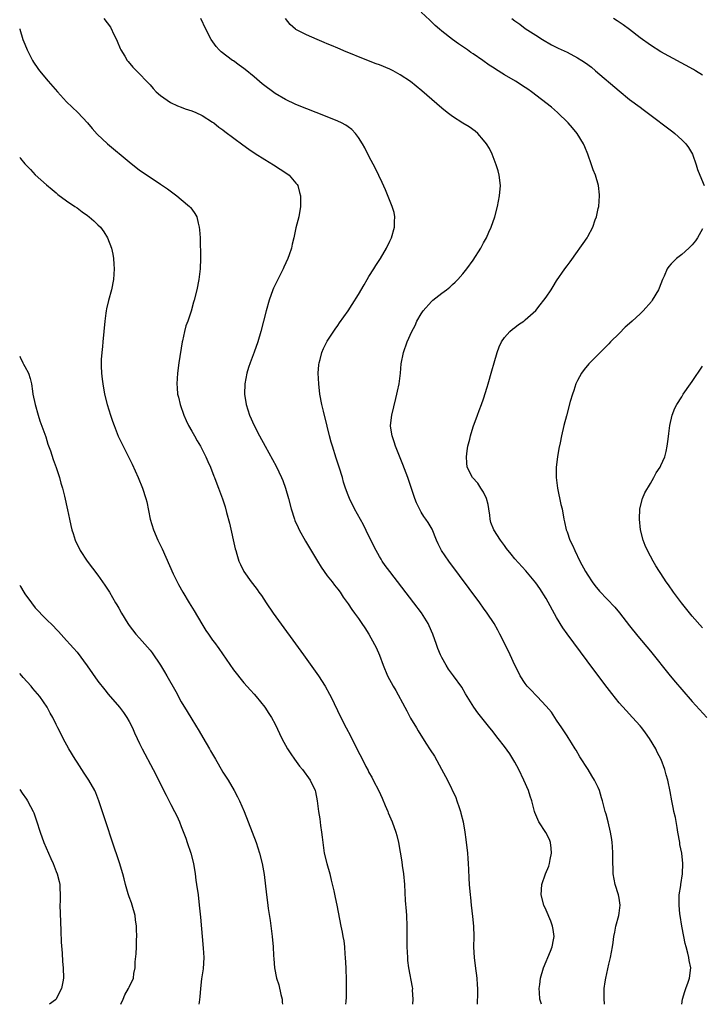
# Model space of a CAD drawing. Units: inches. Extents: x 2505000 to 2508000, y 1494000 to 1497000.
# Drawn here: x 2505000 to 2505131, y 1494000 to 1494189 of the extents above; entities that cross this region are included whole.
import ezdxf

# ---------------------------------------------------------------- set-up
doc = ezdxf.new("R2010")
doc.units = ezdxf.units.IN
doc.header["$MEASUREMENT"] = 0
doc.layers.add('LD25051494_10ft', color=62, linetype='Continuous')

msp = doc.modelspace()

# ---------------------------------------------------------------- linework, layer by layer
at = {"layer": 'LD25051494_10ft'}
for points, elevation in [([(2505016.17, 1494189), (2505017.4, 1494187.4), (2505018.14, 1494185.86), (2505018.59, 1494185), (2505018.7, 1494184.7), (2505019.28, 1494183.28), (2505019.43, 1494183), (2505020.16, 1494181.84), (2505020.63, 1494181), (2505020.78, 1494180.78), (2505021.72, 1494179.72), (2505023, 1494178.45), (2505024.34, 1494177), (2505025, 1494176.32), (2505025.6, 1494175.6), (2505026.2, 1494175), (2505027, 1494174.26), (2505028.91, 1494172.91), (2505030.26, 1494172.26), (2505031, 1494172), (2505031.72, 1494171.72), (2505033, 1494171.32), (2505033.79, 1494171), (2505035, 1494170.41), (2505037, 1494169.17), (2505037.22, 1494169), (2505038.19, 1494168.19), (2505039, 1494167.67), (2505039.37, 1494167.37), (2505042.78, 1494164.78), (2505043.96, 1494163.96), (2505045.16, 1494163.15), (2505047, 1494162), (2505048.66, 1494161), (2505051.28, 1494159.28), (2505051.67, 1494159), (2505053, 1494157.48), (2505053.21, 1494157.21), (2505053.35, 1494157), (2505053.68, 1494155.68), (2505053.87, 1494155), (2505053.87, 1494154.13), (2505053.84, 1494153), (2505053.52, 1494151), (2505053, 1494148.86), (2505052.6, 1494147), (2505052.26, 1494145.74), (2505052.12, 1494145), (2505051.69, 1494143.69), (2505051.45, 1494143), (2505050.67, 1494141.33), (2505050.53, 1494141), (2505049.5, 1494139), (2505048.7, 1494137.3), (2505048.57, 1494137), (2505047.84, 1494135), (2505047.28, 1494133), (2505046.29, 1494129), (2505045.7, 1494127), (2505045, 1494125.04), (2505044.19, 1494123), (2505043.88, 1494122.12), (2505043.56, 1494121), (2505043.19, 1494119), (2505043.14, 1494117), (2505043.42, 1494115), (2505044.06, 1494113), (2505044.98, 1494111), (2505046.02, 1494109), (2505047.09, 1494107), (2505049.18, 1494103.18), (2505050.22, 1494101), (2505050.45, 1494100.45), (2505050.97, 1494099), (2505051.56, 1494097), (2505052.1, 1494095), (2505052.73, 1494093), (2505052.8, 1494092.8), (2505053.4, 1494091.4), (2505053.61, 1494091), (2505054.83, 1494088.83), (2505057.11, 1494085), (2505057.84, 1494083.84), (2505058.41, 1494083), (2505059, 1494082.19), (2505059.92, 1494081), (2505060.38, 1494080.38), (2505061, 1494079.61), (2505061.45, 1494079), (2505062.06, 1494078.06), (2505063, 1494076.81), (2505063.7, 1494075.7), (2505064.24, 1494075), (2505065, 1494073.95), (2505065.66, 1494073), (2505066.19, 1494072.19), (2505067, 1494071), (2505068.09, 1494069), (2505068.39, 1494068.39), (2505069, 1494066.95), (2505069.74, 1494065), (2505070.59, 1494063), (2505071.65, 1494061), (2505072.15, 1494060.15), (2505073.89, 1494057), (2505074.26, 1494056.26), (2505075, 1494054.88), (2505076.1, 1494053), (2505076.46, 1494052.46), (2505077.93, 1494050.07), (2505078.77, 1494048.77), (2505079.55, 1494047.55), (2505080.93, 1494045.07), (2505082.05, 1494043), (2505083.64, 1494039.64), (2505083.87, 1494039), (2505084.28, 1494037.72), (2505084.55, 1494037), (2505084.65, 1494036.65), (2505085.05, 1494035), (2505085.41, 1494033), (2505085.6, 1494031.6), (2505085.91, 1494029), (2505085.96, 1494027.96), (2505086.06, 1494027), (2505086.13, 1494025.87), (2505086.16, 1494024.16), (2505086.23, 1494023), (2505086.39, 1494021), (2505086.46, 1494020.46), (2505086.6, 1494019), (2505086.86, 1494016.86), (2505087.06, 1494015), (2505087.11, 1494013), (2505087.06, 1494010.94), (2505087.16, 1494009), (2505087.4, 1494007.4), (2505087.71, 1494005), (2505087.76, 1494003.76), (2505087.82, 1494003), (2505087.83, 1494002.17), (2505087.73, 1494000)], 7560), ([(2505100.11, 1494000), (2505099.8, 1494001), (2505099.71, 1494002.29), (2505099.67, 1494003), (2505099.77, 1494003.77), (2505099.9, 1494005), (2505100.47, 1494007), (2505101, 1494008.23), (2505101.31, 1494009), (2505101.83, 1494010.17), (2505102.13, 1494011), (2505102.38, 1494012.38), (2505102.52, 1494013), (2505102.32, 1494014.32), (2505102.24, 1494015), (2505101.92, 1494015.92), (2505101, 1494018.05), (2505100.56, 1494019), (2505100.04, 1494021), (2505100.14, 1494023), (2505100.84, 1494025), (2505101.5, 1494026.5), (2505101.65, 1494027), (2505101.76, 1494027.76), (2505102.02, 1494029), (2505101.94, 1494029.94), (2505101.81, 1494031), (2505101.61, 1494031.61), (2505100.95, 1494032.95), (2505099.6, 1494035), (2505099.41, 1494035.41), (2505098.81, 1494036.81), (2505098.74, 1494037), (2505098.26, 1494039), (2505097.94, 1494039.94), (2505097.6, 1494041), (2505096.69, 1494043), (2505095.74, 1494045), (2505095, 1494046.4), (2505094.78, 1494046.78), (2505094.01, 1494048.01), (2505093, 1494049.43), (2505091.8, 1494051), (2505090.55, 1494052.55), (2505090.22, 1494053), (2505087.91, 1494055.91), (2505087.12, 1494057), (2505085.84, 1494059), (2505085.54, 1494059.54), (2505084.79, 1494060.79), (2505083.22, 1494063), (2505082.28, 1494064.28), (2505081.82, 1494065), (2505081, 1494066.47), (2505080.73, 1494067), (2505080.24, 1494068.24), (2505079.96, 1494069), (2505079.28, 1494071), (2505078.58, 1494072.58), (2505078.37, 1494073), (2505077.05, 1494075.05), (2505075.6, 1494077), (2505071, 1494082.97), (2505070.14, 1494084.14), (2505069.54, 1494085), (2505069.33, 1494085.33), (2505069, 1494085.87), (2505068.36, 1494087), (2505067, 1494089.79), (2505065.93, 1494091.93), (2505064.26, 1494095), (2505063.27, 1494097), (2505063, 1494097.65), (2505062.5, 1494099), (2505062.13, 1494100.13), (2505061.9, 1494101), (2505061.28, 1494103), (2505060.71, 1494104.71), (2505060, 1494107), (2505059.77, 1494107.77), (2505059.44, 1494109), (2505059, 1494110.85), (2505058.28, 1494113.72), (2505057.99, 1494115), (2505057.61, 1494117), (2505057.36, 1494119), (2505057.28, 1494121), (2505057.38, 1494122.62), (2505057.43, 1494123), (2505057.63, 1494123.63), (2505057.96, 1494125), (2505058.26, 1494125.74), (2505059, 1494127.17), (2505060.51, 1494129.49), (2505061, 1494130.15), (2505061.33, 1494130.67), (2505063, 1494132.99), (2505063.78, 1494134.22), (2505065, 1494136.12), (2505066.07, 1494137.93), (2505066.69, 1494139), (2505067, 1494139.57), (2505067.94, 1494141), (2505068.33, 1494141.67), (2505069.2, 1494143), (2505070.35, 1494145), (2505071, 1494146.34), (2505071.3, 1494147), (2505071.88, 1494149), (2505071.88, 1494150.12), (2505071.95, 1494151), (2505071.82, 1494151.82), (2505071.48, 1494153), (2505070.18, 1494156.18), (2505069.56, 1494157.56), (2505068.26, 1494160.26), (2505067, 1494162.64), (2505066.21, 1494164.21), (2505065.79, 1494165), (2505065, 1494166.19), (2505064.43, 1494167), (2505063.74, 1494167.74), (2505063, 1494168.24), (2505062.57, 1494168.57), (2505061.73, 1494169), (2505061, 1494169.35), (2505059, 1494170.18), (2505053, 1494172.57), (2505051, 1494173.48), (2505049, 1494174.66), (2505046.53, 1494176.53), (2505045, 1494177.83), (2505043.25, 1494179.25), (2505043, 1494179.46), (2505042.09, 1494180.09), (2505041, 1494180.9), (2505040.83, 1494181), (2505038.63, 1494182.63), (2505038.25, 1494183), (2505037.67, 1494183.67), (2505036.75, 1494185), (2505035.68, 1494187), (2505034.76, 1494189)], 7550), ([(2505112.19, 1494000), (2505112.17, 1494000.17), (2505112.1, 1494001), (2505112.15, 1494001.85), (2505112.12, 1494003), (2505112.29, 1494004.29), (2505112.42, 1494005), (2505113, 1494007.67), (2505113.34, 1494009), (2505113.74, 1494011), (2505113.84, 1494011.84), (2505114, 1494013), (2505114.17, 1494013.83), (2505114.35, 1494015), (2505114.92, 1494017), (2505115, 1494017.48), (2505115.19, 1494019), (2505115, 1494020.35), (2505114.89, 1494021), (2505114.25, 1494023), (2505113.88, 1494025), (2505113.83, 1494026.17), (2505113.81, 1494027), (2505113.8, 1494029), (2505113.74, 1494030.26), (2505113.69, 1494031), (2505113.58, 1494031.58), (2505113.37, 1494033), (2505112.87, 1494035), (2505112.48, 1494036.48), (2505112.32, 1494037), (2505111.83, 1494039), (2505111.61, 1494039.61), (2505111.25, 1494041), (2505111, 1494041.55), (2505110.3, 1494043), (2505109.78, 1494043.78), (2505109.08, 1494045), (2505107.48, 1494047.48), (2505106.73, 1494048.73), (2505106.58, 1494049), (2505105.85, 1494050.15), (2505105.19, 1494051.19), (2505105, 1494051.45), (2505103.99, 1494053), (2505103, 1494054.46), (2505102, 1494056), (2505101, 1494057.18), (2505099.26, 1494059), (2505099.15, 1494059.15), (2505099, 1494059.29), (2505098.18, 1494060.18), (2505097.37, 1494061), (2505097, 1494061.5), (2505096.04, 1494063), (2505095.71, 1494063.71), (2505095, 1494065.03), (2505094.11, 1494067), (2505093, 1494069.22), (2505092.1, 1494071), (2505091.72, 1494071.72), (2505090.99, 1494073), (2505089.69, 1494075), (2505089, 1494075.94), (2505088.27, 1494077), (2505082.33, 1494085), (2505080.94, 1494087), (2505080.29, 1494088.29), (2505079.94, 1494089), (2505079.11, 1494091.11), (2505078.37, 1494092.37), (2505077.94, 1494093), (2505077.53, 1494093.53), (2505077, 1494094.39), (2505076.67, 1494095), (2505076.15, 1494096.15), (2505075.83, 1494097), (2505074.46, 1494101), (2505073.51, 1494103.51), (2505072.1, 1494107), (2505071.86, 1494107.86), (2505071.43, 1494109), (2505071.16, 1494110.84), (2505071.15, 1494111), (2505071.39, 1494113), (2505072.18, 1494116.18), (2505072.37, 1494117), (2505072.46, 1494117.54), (2505072.77, 1494119), (2505073.05, 1494121), (2505073.21, 1494122.79), (2505073.63, 1494125), (2505074.34, 1494127), (2505075.23, 1494129), (2505075.86, 1494130.14), (2505076.2, 1494131), (2505077, 1494132.38), (2505077.38, 1494133), (2505079, 1494134.78), (2505079.26, 1494135), (2505081, 1494136.38), (2505081.87, 1494137), (2505082.5, 1494137.5), (2505083, 1494138.03), (2505083.54, 1494138.46), (2505084.05, 1494139), (2505085, 1494140.06), (2505085.76, 1494141), (2505087, 1494142.67), (2505088.45, 1494145), (2505089, 1494145.99), (2505089.35, 1494146.65), (2505089.55, 1494147), (2505090.03, 1494148.03), (2505090.46, 1494149), (2505091.14, 1494151), (2505091.66, 1494153), (2505092.07, 1494155), (2505092.21, 1494157), (2505091.97, 1494159), (2505091.79, 1494159.79), (2505091.4, 1494161), (2505090.61, 1494163), (2505090.12, 1494164.12), (2505089.54, 1494165), (2505089, 1494165.72), (2505087.88, 1494167), (2505087.4, 1494167.4), (2505086.24, 1494168.24), (2505085, 1494168.96), (2505083, 1494170.21), (2505082.03, 1494171), (2505081, 1494171.81), (2505077.15, 1494175.15), (2505076.06, 1494176.06), (2505074.95, 1494176.95), (2505073, 1494178.25), (2505071.66, 1494179), (2505071, 1494179.34), (2505069, 1494180.16), (2505068.37, 1494180.37), (2505065, 1494181.69), (2505063.81, 1494182.19), (2505062.65, 1494182.65), (2505061, 1494183.36), (2505059.83, 1494183.83), (2505059, 1494184.19), (2505058.42, 1494184.42), (2505057.04, 1494185), (2505055, 1494185.91), (2505053, 1494186.95), (2505052.92, 1494187), (2505051.89, 1494187.89), (2505051, 1494189)], 7540), ([(2505127.04, 1494000), (2505127.15, 1494001), (2505127.57, 1494002.43), (2505127.76, 1494003), (2505128.23, 1494004.23), (2505128.5, 1494005), (2505128.73, 1494007), (2505128.43, 1494008.43), (2505128.35, 1494009), (2505128.17, 1494009.83), (2505127.84, 1494011), (2505127.67, 1494011.67), (2505127.39, 1494013), (2505127.03, 1494014.97), (2505126.69, 1494017), (2505126.64, 1494017.36), (2505126.49, 1494019), (2505126.54, 1494020.54), (2505126.52, 1494021), (2505126.81, 1494022.81), (2505126.82, 1494023), (2505127.18, 1494025), (2505127.24, 1494027), (2505127, 1494029), (2505126.67, 1494030.67), (2505126.63, 1494031), (2505126.28, 1494033), (2505126.1, 1494033.9), (2505125.81, 1494035.81), (2505125.51, 1494037), (2505125.45, 1494037.45), (2505125.09, 1494039), (2505124.8, 1494040.8), (2505124.35, 1494043), (2505124, 1494044), (2505123.77, 1494045), (2505123.04, 1494046.96), (2505122.32, 1494048.32), (2505122.04, 1494049), (2505120.83, 1494051), (2505120.03, 1494052.03), (2505119.32, 1494053), (2505119, 1494053.37), (2505117.54, 1494055), (2505116.32, 1494056.32), (2505115, 1494057.82), (2505113.58, 1494059.58), (2505112.72, 1494060.72), (2505110.15, 1494064.14), (2505105.03, 1494071.03), (2505104.2, 1494072.2), (2505103, 1494074.19), (2505101, 1494077.82), (2505099.76, 1494079.76), (2505099, 1494080.83), (2505097.09, 1494083.09), (2505095, 1494085.45), (2505094.3, 1494086.3), (2505093.41, 1494087.41), (2505093, 1494087.95), (2505092.24, 1494089), (2505090.97, 1494090.97), (2505090.4, 1494092.4), (2505090.27, 1494093), (2505090.22, 1494093.78), (2505090.01, 1494095), (2505089.84, 1494095.84), (2505089.57, 1494097), (2505089, 1494098.21), (2505088.47, 1494099), (2505087.91, 1494099.91), (2505086.86, 1494101), (2505085.85, 1494103), (2505085.81, 1494103.81), (2505085.69, 1494105), (2505085.84, 1494106.16), (2505086, 1494107), (2505086.35, 1494108.35), (2505086.49, 1494109), (2505087, 1494110.75), (2505087.81, 1494113), (2505088.15, 1494113.85), (2505088.56, 1494115), (2505089, 1494116.12), (2505089.66, 1494118.34), (2505089.84, 1494119), (2505090.55, 1494121.45), (2505091.03, 1494123.03), (2505091.61, 1494125), (2505091.95, 1494126.05), (2505092.43, 1494127), (2505093, 1494127.88), (2505094.03, 1494129), (2505094.53, 1494129.47), (2505095, 1494129.81), (2505095.67, 1494130.33), (2505096.69, 1494131), (2505097, 1494131.22), (2505099, 1494133.06), (2505099.87, 1494134.13), (2505100.56, 1494135), (2505101, 1494135.61), (2505101.94, 1494137), (2505102.35, 1494137.65), (2505103, 1494138.74), (2505104.56, 1494141), (2505105, 1494141.63), (2505105.6, 1494142.4), (2505107, 1494144.37), (2505107.48, 1494145), (2505108.12, 1494145.88), (2505108.87, 1494147), (2505109, 1494147.23), (2505109.93, 1494149), (2505110.41, 1494150.41), (2505110.64, 1494151), (2505111, 1494152.57), (2505111.09, 1494153), (2505111.25, 1494155), (2505111.24, 1494155.24), (2505111.02, 1494157), (2505110.43, 1494159), (2505110.04, 1494160.04), (2505109.71, 1494161), (2505109, 1494163), (2505108.44, 1494164.44), (2505108.19, 1494165), (2505106.96, 1494167), (2505106.05, 1494168.05), (2505105.21, 1494169), (2505103.16, 1494171), (2505102, 1494172), (2505098.16, 1494175), (2505097.49, 1494175.49), (2505097, 1494175.82), (2505095.13, 1494177), (2505093, 1494178.25), (2505091.3, 1494179.3), (2505091, 1494179.51), (2505090.09, 1494180.09), (2505088.82, 1494181), (2505087, 1494182.24), (2505086.54, 1494182.54), (2505085.89, 1494183), (2505084.16, 1494184.16), (2505083, 1494185.03), (2505081, 1494186.62), (2505080.54, 1494187), (2505079.72, 1494187.72), (2505079, 1494188.42), (2505078.68, 1494188.68), (2505077, 1494190.22)], 7530), ([(2505094.44, 1494189), (2505095, 1494188.57), (2505095.93, 1494187.93), (2505097, 1494187.11), (2505099, 1494185.81), (2505100.29, 1494185), (2505102.01, 1494184.01), (2505103.33, 1494183.33), (2505105, 1494182.55), (2505107, 1494181.52), (2505107.85, 1494181), (2505108.53, 1494180.53), (2505109.67, 1494179.67), (2505110.48, 1494179), (2505115, 1494175.18), (2505117, 1494173.53), (2505119, 1494172.01), (2505119.6, 1494171.6), (2505120.4, 1494171), (2505125.29, 1494167.29), (2505125.65, 1494167), (2505127, 1494165.78), (2505127.79, 1494165), (2505128.28, 1494164.28), (2505129.05, 1494163), (2505129.79, 1494161), (2505130.06, 1494160.06), (2505130.48, 1494159), (2505131.31, 1494157)], 7520), ([(2505131, 1494178.14), (2505129.63, 1494179), (2505129.23, 1494179.23), (2505123, 1494182.67), (2505121, 1494183.89), (2505119, 1494185.34), (2505117, 1494186.91), (2505115.8, 1494187.8), (2505114.59, 1494188.59), (2505113.91, 1494189)], 7510), ([(2505000, 1494187.06), (2505000.01, 1494187), (2505000.59, 1494185), (2505001, 1494184.11), (2505001.45, 1494183), (2505002.46, 1494181), (2505002.67, 1494180.67), (2505003.47, 1494179.47), (2505003.8, 1494179), (2505005.49, 1494177), (2505007.23, 1494175), (2505009, 1494173.05), (2505010.04, 1494172.04), (2505011.15, 1494171), (2505013.04, 1494169), (2505013.91, 1494167.91), (2505014.86, 1494166.86), (2505016.83, 1494165), (2505021, 1494161.52), (2505023, 1494159.96), (2505025, 1494158.59), (2505027, 1494157.29), (2505028.35, 1494156.35), (2505030.17, 1494155), (2505031, 1494154.33), (2505032.58, 1494153), (2505032.78, 1494152.78), (2505033, 1494152.46), (2505033.63, 1494151.63), (2505033.96, 1494151), (2505034.23, 1494149.77), (2505034.46, 1494149), (2505034.51, 1494148.51), (2505034.6, 1494147), (2505034.69, 1494143), (2505034.64, 1494141), (2505034.39, 1494139), (2505033.97, 1494137), (2505033.47, 1494135), (2505033.36, 1494134.64), (2505032.89, 1494132.89), (2505032.23, 1494131), (2505031.88, 1494130.12), (2505031.61, 1494129), (2505031.24, 1494127.24), (2505031.18, 1494127), (2505030.55, 1494123), (2505030.26, 1494121), (2505030.13, 1494119), (2505030.21, 1494118.21), (2505030.28, 1494117), (2505030.44, 1494116.44), (2505030.76, 1494115), (2505031.48, 1494113), (2505031.94, 1494111.94), (2505032.41, 1494111), (2505033, 1494109.92), (2505033.53, 1494109), (2505034.02, 1494108.03), (2505034.66, 1494107), (2505035.68, 1494105), (2505036.07, 1494104.07), (2505036.59, 1494103), (2505037.25, 1494101.25), (2505037.37, 1494101), (2505037.79, 1494099.79), (2505038.13, 1494099), (2505038.92, 1494096.92), (2505039.41, 1494095.41), (2505039.69, 1494094.31), (2505040.28, 1494092.28), (2505041.34, 1494087.34), (2505041.44, 1494087), (2505041.67, 1494086.33), (2505042.06, 1494085), (2505042.34, 1494084.34), (2505043.03, 1494083), (2505044.43, 1494081), (2505044.68, 1494080.68), (2505045.55, 1494079.55), (2505045.89, 1494079), (2505046.36, 1494078.36), (2505047.26, 1494077), (2505048.63, 1494075), (2505054.46, 1494067), (2505057.31, 1494063), (2505058.6, 1494061), (2505059.46, 1494059.46), (2505059.69, 1494059), (2505061.6, 1494055), (2505062.63, 1494053), (2505063.47, 1494051.46), (2505064.35, 1494049.65), (2505064.8, 1494048.8), (2505065, 1494048.33), (2505065.48, 1494047.48), (2505066.41, 1494045.59), (2505066.82, 1494044.82), (2505067, 1494044.45), (2505067.57, 1494043.57), (2505067.84, 1494043), (2505068.91, 1494040.91), (2505069.55, 1494039.55), (2505070.12, 1494038.12), (2505070.61, 1494037), (2505070.71, 1494036.71), (2505071.47, 1494035), (2505072.18, 1494033), (2505072.35, 1494032.35), (2505072.67, 1494031), (2505073.3, 1494027.3), (2505073.38, 1494026.62), (2505073.64, 1494025), (2505073.81, 1494023), (2505073.93, 1494019.93), (2505074.12, 1494017.88), (2505074.18, 1494017), (2505074.27, 1494015), (2505074.27, 1494013.73), (2505074.3, 1494011), (2505074.38, 1494009), (2505074.42, 1494008.42), (2505074.58, 1494007), (2505075.3, 1494003.3), (2505075.33, 1494003), (2505075.32, 1494002.68), (2505075.42, 1494001), (2505075.34, 1494000)], 7570), ([(2505000, 1494162.41), (2505000.18, 1494162.18), (2505001, 1494161.17), (2505002.06, 1494160.06), (2505003, 1494159.05), (2505005.14, 1494157.14), (2505006.24, 1494156.24), (2505007, 1494155.6), (2505007.31, 1494155.31), (2505009, 1494154.08), (2505010.55, 1494153), (2505011, 1494152.71), (2505011.97, 1494151.97), (2505013, 1494151.27), (2505013.33, 1494151), (2505014.22, 1494150.22), (2505015, 1494149.49), (2505015.49, 1494149), (2505016.12, 1494148.12), (2505016.85, 1494147), (2505017.59, 1494145), (2505017.84, 1494143.84), (2505018, 1494143), (2505018.06, 1494141.94), (2505018.14, 1494141), (2505017.98, 1494139), (2505017.59, 1494137), (2505017.04, 1494134.96), (2505016.65, 1494133.35), (2505016.6, 1494133), (2505016.55, 1494132.55), (2505016.32, 1494131), (2505015.95, 1494127), (2505015.86, 1494126.14), (2505015.73, 1494125), (2505015.66, 1494123.66), (2505015.61, 1494123), (2505015.62, 1494122.38), (2505015.7, 1494121), (2505015.85, 1494119.85), (2505015.93, 1494119), (2505016.28, 1494117), (2505016.79, 1494115), (2505017.41, 1494113), (2505017.81, 1494111.81), (2505018.1, 1494111), (2505018.92, 1494108.92), (2505021.56, 1494103.56), (2505022.74, 1494101), (2505023.58, 1494099), (2505024.22, 1494097), (2505024.37, 1494096.37), (2505025.05, 1494093), (2505025.67, 1494091), (2505026.53, 1494089), (2505027.32, 1494087.32), (2505029.43, 1494082.57), (2505030.19, 1494081), (2505030.49, 1494080.49), (2505031.28, 1494079), (2505032.5, 1494077), (2505033.46, 1494075.46), (2505034.93, 1494072.93), (2505035.71, 1494071.71), (2505036.19, 1494071), (2505037, 1494069.85), (2505037.37, 1494069.37), (2505038.21, 1494068.21), (2505041, 1494064.11), (2505043, 1494061.62), (2505044.26, 1494060.26), (2505045, 1494059.44), (2505045.38, 1494059), (2505047, 1494057), (2505047.79, 1494055.79), (2505048.28, 1494055), (2505049, 1494053.69), (2505050.26, 1494051), (2505051.36, 1494049), (2505052, 1494048), (2505052.71, 1494047), (2505053.69, 1494045.69), (2505054.26, 1494045), (2505054.56, 1494044.56), (2505055.4, 1494043.4), (2505055.7, 1494043), (2505056.66, 1494041), (2505056.73, 1494040.73), (2505057.07, 1494039), (2505057.31, 1494037), (2505057.58, 1494035.58), (2505057.7, 1494034.3), (2505057.91, 1494033), (2505058.03, 1494032.03), (2505058.13, 1494031), (2505058.42, 1494029), (2505058.89, 1494027), (2505059.47, 1494025), (2505059.78, 1494023.78), (2505060.24, 1494021.76), (2505060.49, 1494020.49), (2505060.82, 1494019), (2505061.6, 1494015), (2505061.85, 1494013.85), (2505061.98, 1494013), (2505062.16, 1494012.16), (2505062.28, 1494011), (2505062.38, 1494009.62), (2505062.46, 1494009), (2505062.55, 1494007), (2505062.54, 1494006.54), (2505062.61, 1494005), (2505062.6, 1494004.6), (2505062.66, 1494003), (2505062.62, 1494001.38), (2505062.57, 1494000.57), (2505062.52, 1494000)], 7580), ([(2505131, 1494148.73), (2505130.05, 1494147), (2505129.63, 1494146.37), (2505129, 1494145.61), (2505128.68, 1494145.32), (2505128.38, 1494145), (2505127, 1494143.8), (2505125.99, 1494143), (2505125, 1494141.97), (2505124.5, 1494141.5), (2505124.21, 1494141), (2505123.62, 1494139.62), (2505123.31, 1494139), (2505122.65, 1494137.35), (2505122.53, 1494137), (2505121.36, 1494135), (2505121.22, 1494134.78), (2505119.6, 1494133), (2505119, 1494132.37), (2505117.5, 1494131), (2505117, 1494130.52), (2505116.18, 1494129.82), (2505115, 1494128.63), (2505113.34, 1494127), (2505113, 1494126.63), (2505112.16, 1494125.84), (2505111.36, 1494125), (2505111, 1494124.6), (2505109.35, 1494123), (2505109.18, 1494122.82), (2505108.28, 1494121.72), (2505107.77, 1494121), (2505107, 1494119.61), (2505106.72, 1494119), (2505106.29, 1494117.71), (2505106.02, 1494117), (2505105.6, 1494115.6), (2505104.87, 1494112.87), (2505104.41, 1494111), (2505103.96, 1494109), (2505103.68, 1494107.68), (2505103.42, 1494106.58), (2505103.15, 1494105), (2505102.92, 1494103), (2505102.94, 1494101), (2505103.19, 1494099), (2505103.84, 1494095.84), (2505104.04, 1494095), (2505104.38, 1494093), (2505104.53, 1494092.53), (2505104.83, 1494091), (2505105, 1494090.59), (2505105.55, 1494089), (2505106.03, 1494088.03), (2505106.47, 1494087), (2505107.47, 1494085), (2505108.56, 1494083), (2505109, 1494082.26), (2505109.83, 1494081), (2505110.31, 1494080.31), (2505111.21, 1494079.21), (2505114.15, 1494076.15), (2505115.08, 1494075.07), (2505117, 1494072.6), (2505118.59, 1494070.59), (2505121, 1494067.7), (2505124.8, 1494063), (2505125.79, 1494061.79), (2505127, 1494060.36), (2505129, 1494058.07), (2505131.82, 1494055)], 7520), ([(2505000, 1494124.27), (2505000.07, 1494124.07), (2505000.62, 1494123), (2505000.74, 1494122.74), (2505001, 1494122.3), (2505001.66, 1494121), (2505002.01, 1494120.01), (2505002.27, 1494119), (2505002.45, 1494117.55), (2505002.54, 1494117), (2505002.94, 1494115), (2505003.52, 1494113), (2505003.88, 1494111.88), (2505005, 1494108.81), (2505005.43, 1494107.43), (2505005.9, 1494106.1), (2505006.44, 1494104.44), (2505007, 1494102.92), (2505007.61, 1494101), (2505007.91, 1494099.91), (2505008.19, 1494099), (2505008.59, 1494097.41), (2505009.18, 1494094.82), (2505009.55, 1494093), (2505009.82, 1494091.82), (2505009.99, 1494091), (2505010.25, 1494090.25), (2505010.62, 1494089), (2505011.59, 1494087), (2505012.97, 1494085), (2505015, 1494082.26), (2505016.35, 1494080.35), (2505017.22, 1494079), (2505018.4, 1494077), (2505018.63, 1494076.63), (2505019, 1494075.93), (2505019.53, 1494075), (2505020.75, 1494073), (2505021, 1494072.65), (2505022.26, 1494071), (2505023, 1494070.2), (2505024.51, 1494068.51), (2505025, 1494067.93), (2505025.41, 1494067.41), (2505027, 1494065.04), (2505027.78, 1494063.78), (2505028.23, 1494063), (2505029.95, 1494059.95), (2505031, 1494058.03), (2505032.16, 1494056.16), (2505033, 1494054.7), (2505034.4, 1494052.4), (2505035.13, 1494051.13), (2505036.39, 1494049), (2505036.63, 1494048.63), (2505037.55, 1494047), (2505038.09, 1494046.09), (2505039, 1494044.52), (2505039.98, 1494043), (2505041.16, 1494041), (2505041.8, 1494039.8), (2505042.2, 1494039), (2505043.06, 1494037), (2505043.85, 1494035), (2505044.62, 1494033), (2505045.34, 1494031), (2505046, 1494029), (2505046.54, 1494027), (2505046.92, 1494024.92), (2505047.32, 1494021), (2505047.54, 1494019.54), (2505047.66, 1494018.34), (2505048.05, 1494016.05), (2505048.46, 1494013), (2505048.61, 1494011), (2505048.67, 1494009.33), (2505048.73, 1494008.73), (2505048.86, 1494007), (2505049.28, 1494005), (2505049.72, 1494003.72), (2505050.11, 1494001.89), (2505050.34, 1494001), (2505050.38, 1494000.38), (2505050.43, 1494000)], 7590), ([(2505131, 1494072.16), (2505129, 1494074.42), (2505126.94, 1494077), (2505125.42, 1494079), (2505124.44, 1494080.44), (2505124.03, 1494081), (2505123, 1494082.59), (2505122.71, 1494083), (2505122.05, 1494084.05), (2505121.5, 1494085), (2505121, 1494085.96), (2505120.44, 1494087), (2505119.96, 1494087.97), (2505119.59, 1494089), (2505119.08, 1494091), (2505118.9, 1494093), (2505118.99, 1494095), (2505119.48, 1494097), (2505119.92, 1494098.08), (2505121, 1494099.88), (2505121.65, 1494101), (2505122.1, 1494101.9), (2505122.85, 1494103), (2505123, 1494103.31), (2505123.73, 1494105), (2505124.01, 1494105.99), (2505124.23, 1494107), (2505124.37, 1494108.37), (2505124.54, 1494109.46), (2505124.72, 1494111), (2505125.19, 1494113), (2505125.69, 1494114.3), (2505126.05, 1494115), (2505127, 1494116.51), (2505127.27, 1494117), (2505128.67, 1494119), (2505129, 1494119.41), (2505131, 1494122.35)], 7510), ([(2505000, 1494080.36), (2505000.13, 1494080.13), (2505000.81, 1494079), (2505001, 1494078.72), (2505002.24, 1494077), (2505003, 1494076.04), (2505005, 1494073.93), (2505006.5, 1494072.5), (2505007, 1494071.93), (2505007.46, 1494071.46), (2505009, 1494069.78), (2505009.66, 1494069), (2505010.32, 1494068.32), (2505011, 1494067.51), (2505012.92, 1494064.92), (2505015, 1494061.98), (2505016.31, 1494060.31), (2505017, 1494059.49), (2505019.16, 1494057), (2505019.93, 1494055.93), (2505020.58, 1494055), (2505021, 1494054.24), (2505021.63, 1494053), (2505022.04, 1494052.04), (2505022.52, 1494051), (2505023, 1494050.03), (2505023.49, 1494049), (2505025.61, 1494045), (2505028.09, 1494040.09), (2505029, 1494038.33), (2505029.72, 1494037), (2505030.15, 1494036.15), (2505030.65, 1494035), (2505031, 1494034.11), (2505031.86, 1494031.86), (2505032.12, 1494031), (2505032.81, 1494029), (2505033.33, 1494027), (2505033.67, 1494025), (2505033.82, 1494023.82), (2505033.95, 1494023), (2505034.22, 1494021), (2505034.46, 1494019), (2505034.7, 1494016.7), (2505035.21, 1494010.79), (2505035.31, 1494009), (2505035.21, 1494006.79), (2505034.91, 1494004.91), (2505034.66, 1494003), (2505034.55, 1494001.45), (2505034.42, 1494000.42), (2505034.39, 1494000)], 7600), ([(2505019.39, 1494000), (2505019.87, 1494001), (2505020.2, 1494001.8), (2505020.9, 1494003), (2505021, 1494003.26), (2505021.81, 1494005), (2505021.92, 1494005.92), (2505022.13, 1494007), (2505022.16, 1494008.16), (2505022.32, 1494009.68), (2505022.38, 1494011), (2505022.41, 1494012.41), (2505022.48, 1494013), (2505022.39, 1494014.39), (2505022.42, 1494015), (2505022.21, 1494016.21), (2505022.14, 1494017), (2505021.57, 1494019), (2505021.43, 1494019.43), (2505021, 1494020.61), (2505020.81, 1494021.19), (2505020.3, 1494023), (2505020.06, 1494024.06), (2505019.76, 1494025), (2505019.12, 1494027.12), (2505018.64, 1494028.64), (2505018.27, 1494029.73), (2505016.15, 1494036.15), (2505015.2, 1494039), (2505014.58, 1494040.58), (2505014.4, 1494041), (2505013.27, 1494043), (2505012.35, 1494044.35), (2505011, 1494046.42), (2505010.63, 1494047), (2505009.45, 1494049), (2505008.35, 1494051), (2505007.9, 1494051.9), (2505007.32, 1494053), (2505007, 1494053.66), (2505006.33, 1494055), (2505005.85, 1494055.85), (2505005.26, 1494057), (2505003.88, 1494059), (2505002.55, 1494060.55), (2505002.2, 1494061), (2505000.67, 1494062.67), (2505000.41, 1494063), (2505000, 1494063.43)], 7610), ([(2505000, 1494041.16), (2505000.49, 1494040.49), (2505001.32, 1494039.32), (2505001.52, 1494039), (2505002.05, 1494037.95), (2505002.57, 1494037), (2505002.7, 1494036.7), (2505003.21, 1494035.21), (2505003.92, 1494033), (2505004.66, 1494031), (2505005.95, 1494027.95), (2505006.41, 1494027), (2505007, 1494025.49), (2505007.22, 1494025), (2505007.55, 1494023.55), (2505007.69, 1494023), (2505007.68, 1494022.32), (2505007.74, 1494021), (2505007.76, 1494019.76), (2505007.73, 1494019), (2505007.8, 1494015.8), (2505007.9, 1494014.1), (2505007.94, 1494011.94), (2505008.17, 1494009.83), (2505008.24, 1494008.24), (2505008.35, 1494007), (2505008.39, 1494005), (2505008.28, 1494004.28), (2505008.03, 1494003), (2505007.66, 1494002.34), (2505007.03, 1494001), (2505006.85, 1494000.85), (2505005.74, 1494000)], 7620)]:
    msp.add_lwpolyline(points, dxfattribs=dict(at, elevation=elevation))

doc.saveas('drawing.dxf')
